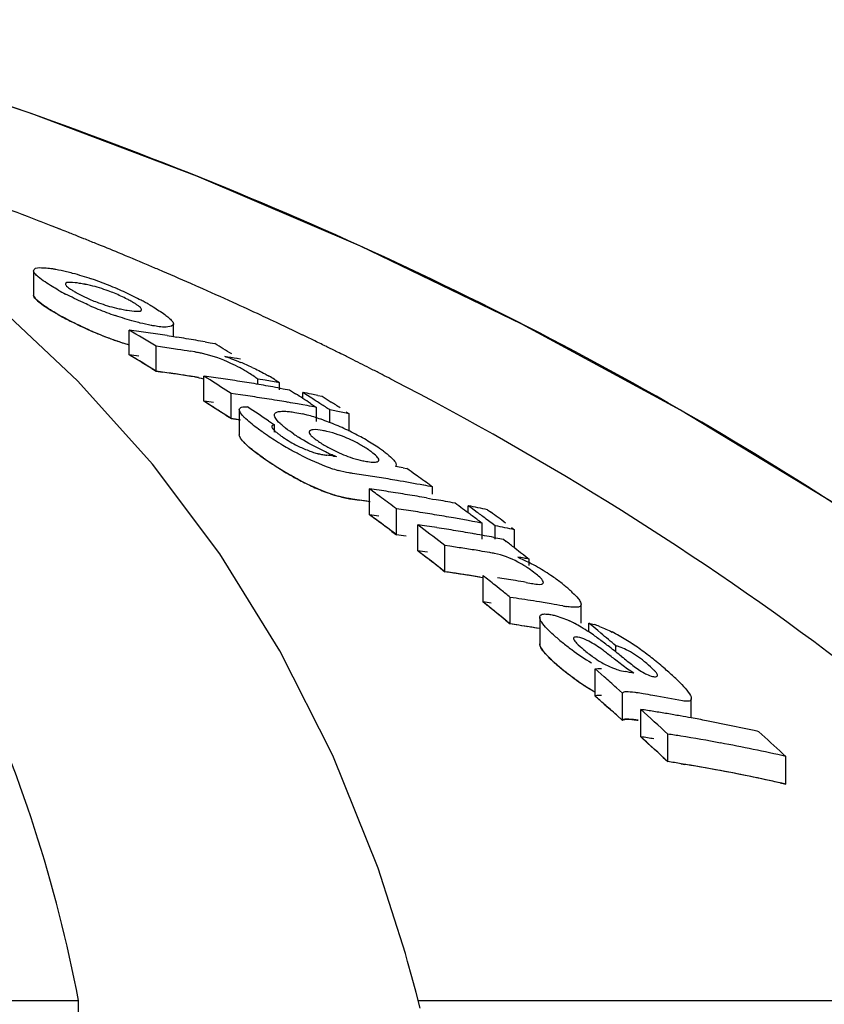
# Model space of a CAD drawing. Units: millimetres. Extents: x 7246 to 12535, y -809 to 6509.
# Drawn here: x 9293 to 9311, y 4763 to 4785 of the extents above; entities that cross this region are included whole.
import ezdxf

# ---------------------------------------------------------------- set-up
doc = ezdxf.new("R2010")
doc.units = ezdxf.units.MM
doc.layers.add('CURVAS', color=7, linetype='Continuous')

# ---------------------------------------------------------------- blocks, each defined once
blk = doc.blocks.new('A$C7CDD19E1')
at = {"color": 7, "linetype": 'Continuous'}
for p, q in [((1613.446, 1129.767), (1613.318, 1129.818)), ((1612.327, 1129.057), (1612.327, 1128.514)), ((1613.313, 1126.602), (1611.51, 1128.293)), ((1615.432, 1127.594), (1615.432, 1127.873)), ((1617.723, 1127.904), (1617.585, 1127.969)), ((1614.45, 1127.189), (1614.45, 1127.74)), ((1618.301, 1127.629), (1618.179, 1127.688)), ((1615.296, 1127.616), (1615.432, 1127.594)), ((1615.432, 1127.594), (1615.507, 1127.582)), ((1616.139, 1127.475), (1616.245, 1127.456)), ((1616.245, 1127.456), (1616.35, 1127.437)), ((1615.05, 1126.825), (1615.05, 1127.378)), ((1615.145, 1127.365), (1615.05, 1127.378)), ((1615.906, 1127.252), (1615.811, 1127.267)), ((1616.921, 1127.091), (1616.844, 1127.105)), ((1615.145, 1126.812), (1615.05, 1126.825)), ((1614.965, 1124.763), (1613.313, 1126.602)), ((1615.906, 1126.698), (1615.811, 1126.713)), ((1616.111, 1126.16), (1616.111, 1126.717)), ((1616.178, 1126.674), (1616.111, 1126.717)), ((1616.245, 1126.632), (1616.178, 1126.674)), ((1617.306, 1126.534), (1617.306, 1126.652)), ((1617.467, 1126.623), (1617.306, 1126.652)), ((1617.791, 1126.41), (1617.791, 1126.565)), ((1617.801, 1126.448), (1617.869, 1126.436)), ((1617.869, 1126.436), (1618.011, 1126.41)), ((1618.011, 1126.41), (1618.145, 1126.324)), ((1618.305, 1126.221), (1618.305, 1126.354)), ((1618.372, 1126.311), (1618.305, 1126.354)), ((1616.178, 1126.117), (1616.111, 1126.16)), ((1616.245, 1126.074), (1616.178, 1126.117)), ((1616.712, 1125.772), (1616.712, 1126.331)), ((1616.811, 1126.317), (1616.712, 1126.331)), ((1616.923, 1126.301), (1616.811, 1126.317)), ((1618.506, 1126.225), (1618.372, 1126.311)), ((1618.64, 1126.288), (1618.735, 1126.268)), ((1618.735, 1126.268), (1618.802, 1126.226)), ((1618.802, 1126.226), (1618.935, 1126.14)), ((1616.895, 1125.974), (1616.895, 1125.413)), ((1618.305, 1126.078), (1618.191, 1126.098)), ((1618.401, 1126.061), (1618.305, 1126.078)), ((1618.479, 1126.109), (1618.545, 1126.065)), ((1618.545, 1126.065), (1618.612, 1126.022)), ((1618.612, 1125.709), (1618.612, 1126.022)), ((1618.906, 1125.685), (1618.906, 1125.966)), ((1619.336, 1125.88), (1619.193, 1125.909)), ((1619.269, 1125.924), (1619.336, 1125.88)), ((1616.81, 1125.758), (1616.712, 1125.772)), ((1616.923, 1125.742), (1616.81, 1125.758)), ((1617.543, 1125.723), (1617.609, 1125.678)), ((1617.609, 1125.678), (1617.675, 1125.633)), ((1619.336, 1125.498), (1619.336, 1125.88)), ((1617.675, 1125.476), (1617.675, 1125.633)), ((1618.984, 1124.942), (1619.056, 1124.933)), ((1620.531, 1124.679), (1620.616, 1124.663)), ((1619.785, 1123.64), (1619.785, 1124.213)), ((1621.123, 1124.303), (1621.187, 1124.257)), ((1621.187, 1124.093), (1621.187, 1124.257)), ((1621.054, 1124.012), (1621.187, 1123.988)), ((1621.187, 1123.988), (1621.265, 1123.974)), ((1620.386, 1123.195), (1620.386, 1123.771)), ((1621.98, 1123.679), (1621.98, 1123.838)), ((1622.046, 1123.789), (1621.98, 1123.838)), ((1622.18, 1123.691), (1622.046, 1123.789)), ((1622.41, 1123.75), (1622.477, 1123.701)), ((1622.076, 1123.492), (1621.98, 1123.51)), ((1622.219, 1123.501), (1622.286, 1123.452)), ((1622.513, 1123.443), (1622.38, 1123.543)), ((1620.859, 1122.837), (1620.859, 1123.415)), ((1620.926, 1123.365), (1620.859, 1123.415)), ((1622.286, 1123.095), (1622.286, 1123.452)), ((1622.58, 1123.394), (1622.513, 1123.443)), ((1622.58, 1123.095), (1622.58, 1123.394)), ((1622.943, 1123.355), (1623.01, 1123.305)), ((1623.01, 1122.903), (1623.01, 1123.305)), ((1622.549, 1123.135), (1622.638, 1123.118)), ((1622.638, 1123.118), (1622.76, 1123.095)), ((1622.76, 1123.095), (1622.823, 1123.046)), ((1621.46, 1122.374), (1621.46, 1122.956)), ((1621.571, 1122.94), (1621.46, 1122.956)), ((1623.014, 1122.901), (1623.14, 1122.803)), ((1623.14, 1122.803), (1623.204, 1122.754)), ((1623.204, 1122.754), (1623.267, 1122.705)), ((1623.267, 1122.705), (1623.33, 1122.656)), ((1623.33, 1122.514), (1623.33, 1122.656)), ((1621.571, 1122.358), (1621.46, 1122.374)), ((1622.31, 1121.702), (1622.31, 1122.288)), ((1622.71, 1121.966), (1622.577, 1122.074)), ((1623.264, 1122.137), (1623.383, 1122.116)), ((1622.91, 1121.215), (1622.91, 1121.804)), ((1623.04, 1121.785), (1622.91, 1121.804)), ((1622.376, 1121.648), (1622.31, 1121.702)), ((1623.69, 1121.682), (1623.56, 1121.703)), ((1623.819, 1121.66), (1623.69, 1121.682)), ((1624.488, 1121.233), (1624.488, 1121.65)), ((1622.71, 1121.378), (1622.577, 1121.486)), ((1623.566, 1121.364), (1623.566, 1120.771)), ((1623.04, 1121.195), (1622.91, 1121.215)), ((1624.657, 1121.037), (1624.657, 1121.233)), ((1624.724, 1121.177), (1624.657, 1121.233)), ((1624.858, 1121.066), (1624.724, 1121.177)), ((1624.924, 1121.01), (1624.858, 1121.066)), ((1625.257, 1120.593), (1625.257, 1120.73)), ((1624.796, 1119.615), (1624.796, 1120.216)), ((1624.864, 1120.157), (1624.796, 1120.216)), ((1624.999, 1120.038), (1624.864, 1120.157)), ((1625.405, 1119.68), (1625.27, 1119.8)), ((1624.864, 1119.555), (1624.796, 1119.615)), ((1625.405, 1119.075), (1625.405, 1119.68)), ((1625.861, 1119.664), (1625.751, 1119.682)), ((1624.999, 1119.436), (1624.864, 1119.555)), ((1626.932, 1119.129), (1626.932, 1119.556)), ((1625.405, 1119.075), (1625.27, 1119.196)), ((1625.81, 1118.709), (1625.81, 1119.317)), ((1626.411, 1118.158), (1626.411, 1118.77)), ((1628.969, 1118.334), (1629.035, 1118.272)), ((1629.035, 1117.657), (1629.035, 1118.272)), ((1620.585, 1113.899), (1619.977, 1115.794)), ((1620.634, 1113.725), (1620.585, 1113.899)), ((1620.73, 1113.381), (1620.634, 1113.725)), ((1583.068, 1112.858), (1613.324, 1112.858)), ((1613.375, 1108.801), (1613.324, 1112.858)), ((1620.869, 1112.858), (1638.509, 1112.858))]:
    blk.add_line(p, q, dxfattribs=at)
for points in [[(1642.016, 1114.326), (1639.859, 1116.397), (1636.736, 1119.096), (1633.486, 1121.588), (1630.134, 1123.874), (1626.696, 1125.964), (1623.173, 1127.872), (1619.585, 1129.6), (1615.952, 1131.154), (1612.273, 1132.543), (1609.187, 1133.576)], [(1619.977, 1115.794), (1618.975, 1118.293), (1617.799, 1120.62), (1616.46, 1122.774), (1614.965, 1124.763)], [(1620.913, 1112.685), (1620.823, 1113.035), (1620.73, 1113.381)]]:
    blk.add_lwpolyline(points, dxfattribs=at)
for centre, radius, start, end in [((1582.489, 1052.576), 83.167, 68.9097, 69.57957), ((1582.706, 1053.14), 82.563, 68.68358, 68.90915), ((1582.791, 1053.359), 82.328, 68.54559, 68.68354), ((1582.853, 1053.517), 82.159, 68.42263, 68.54559), ((1582.928, 1053.706), 81.955, 68.2338, 68.42266), ((1583.071, 1054.062), 81.571, 67.9366, 68.13767), ((1583.217, 1054.424), 81.181, 67.55264, 67.93674), ((1583.439, 1054.961), 80.6, 67.07477, 67.55276), ((1583.622, 1055.393), 80.131, 66.8658, 67.07451), ((1583.821, 1055.858), 79.625, 66.3032, 66.86616), ((1612.833, 1125.486), 3.33, 78.9926, 81.1147), ((1612.877, 1125.722), 3.089, 76.6286, 78.9622), ((1611.288, 1122.072), 7.19, 67.8968, 71.1894), ((1584.001, 1056.27), 79.175, 66.17366, 66.30279), ((1616.045, 1134.284), 6.484, 240.7439, 242.3703), ((1610.89, 1121.087), 8.253, 66.4545, 67.9111), ((1610.733, 1120.716), 8.655, 63.8455, 66.4825), ((1584.199, 1056.717), 78.686, 65.55595, 66.17417), ((1614.905, 1131.505), 3.357, 245.3959, 247.7281), ((1611.301, 1121.872), 7.367, 62.3725, 63.8486), ((1611.747, 1122.728), 6.402, 61.4914, 62.3601), ((1612.076, 1123.333), 5.714, 60.6172, 61.492), ((1584.504, 1057.387), 77.95, 65.05917, 65.55576), ((1615.922, 1133.483), 6.2, 240.5785, 241.5865), ((1616.91, 1135.873), 8.292, 246.2116, 247.6462), ((1616.443, 1134.735), 7.061, 247.6333, 250.9823), ((1614.889, 1131.305), 3.162, 256.7557, 259.0303), ((1614.959, 1131.673), 3.537, 259.0624, 261.0498), ((1584.691, 1057.791), 77.505, 64.88665, 65.05886), ((1584.905, 1058.246), 77.002, 64.39845, 64.77341), ((1616.916, 1135.294), 8.265, 246.0825, 247.5228), ((1616.448, 1134.158), 7.036, 247.5098, 250.8733), ((1579.852, 1069.694), 67.575, 58.60886, 59.20333), ((1608.905, 1086.873), 41.241, 81.9758, 82.2729), ((1608.896, 1086.81), 41.305, 81.3825, 81.9757), ((1608.886, 1086.746), 41.37, 81.0865, 81.3826), ((1616.376, 1133.954), 6.82, 250.8819, 253.6051), ((1608.871, 1086.653), 41.464, 80.4953, 80.7908), ((1608.859, 1086.579), 41.539, 79.9054, 80.4952), ((1581.71, 1069.555), 67.456, 58.72397, 59.10117), ((1585.117, 1058.688), 76.512, 64.09804, 64.29688), ((1585.235, 1058.931), 76.242, 63.86969, 64.09806), ((1609.501, 1086.684), 41.071, 81.8332, 82.1015), ((1609.496, 1086.646), 41.109, 81.5651, 81.8332), ((1609.489, 1086.596), 41.159, 81.1634, 81.5651), ((1615.487, 1124.59), 2.694, 79.2244, 81.0396), ((1615.497, 1124.646), 2.638, 77.2777, 79.2115), ((1585.351, 1059.167), 75.979, 63.68285, 63.86967), ((1585.44, 1059.348), 75.777, 63.55132, 63.68282), ((1579.811, 1069.43), 67.35, 58.45108, 59.04852), ((1610.191, 1088.342), 39.329, 80.2602, 80.6559), ((1615.572, 1123.948), 3.355, 70.5632, 72.5773), ((1614.641, 1121.461), 6.011, 65.0023, 67.6722), ((1585.534, 1059.536), 75.567, 63.35207, 63.55135), ((1585.691, 1059.849), 75.216, 62.99945, 63.35219), ((1609.501, 1086.376), 40.828, 81.7832, 82.0532), ((1609.495, 1086.338), 40.866, 81.5134, 81.7832), ((1615.192, 1123.674), 3.654, 60.1055, 61.8865), ((1615.525, 1124.252), 2.987, 57.988, 60.123), ((1585.85, 1060.16), 74.867, 62.80414, 62.99933), ((1609.488, 1086.289), 40.916, 81.1093, 81.5134), ((1615.486, 1124.052), 2.68, 79.1575, 80.9848), ((1610.563, 1086.38), 40.716, 81.8672, 82.1682), ((1579.149, 1068.568), 68.902, 56.96464, 57.4264), ((1610.554, 1086.315), 40.782, 81.2662, 81.8672), ((1610.543, 1086.247), 40.851, 80.9663, 81.2663), ((1610.536, 1086.2), 40.899, 80.6667, 80.9663), ((1610.528, 1086.151), 40.949, 80.3675, 80.6667), ((1610.249, 1086.08), 41.181, 79.4468, 79.9041), ((1615.926, 1123.85), 3.298, 57.9034, 60.3072), ((1585.956, 1060.368), 74.634, 62.63421, 62.80412), ((1610.519, 1086.1), 41, 80.0685, 80.3675), ((1610.51, 1086.047), 41.054, 79.77, 80.0685), ((1610.475, 1085.86), 41.244, 78.7847, 79.0554), ((1611.156, 1086.147), 40.566, 81.5243, 81.8263), ((1611.149, 1086.102), 40.611, 81.2225, 81.5243), ((1611.142, 1086.056), 40.658, 80.9211, 81.2225), ((1611.134, 1086.005), 40.709, 80.5888, 80.9211), ((1611.126, 1085.955), 40.76, 80.3193, 80.5888), ((1611.117, 1085.906), 40.81, 80.0189, 80.3193), ((1581.032, 1068.467), 68.737, 57.16222, 57.32119), ((1580.96, 1068.357), 68.869, 56.99059, 57.16222), ((1610.466, 1085.813), 41.292, 78.5819, 78.7847), ((1581.274, 1068.373), 68.797, 57.03743, 57.23586), ((1581.682, 1068.318), 68.784, 57.0085, 57.20703), ((1579.101, 1068.3), 68.685, 56.79861, 57.26269), ((1578.626, 1067.942), 69.664, 56.03848, 56.49728), ((1611.098, 1085.799), 40.919, 79.4193, 79.7189), ((1581.188, 1068.241), 68.955, 56.83931, 57.03743), ((1611.07, 1085.65), 41.071, 78.593, 79.0008), ((1617.497, 1122.451), 3.519, 75.1149, 76.74), ((1617.324, 1121.8), 4.193, 72.9939, 75.1043), ((1617.121, 1121.133), 4.89, 71.0385, 73.0063), ((1616.968, 1120.686), 5.362, 69.1282, 71.0479), ((1616.895, 1120.492), 5.569, 67.2559, 69.1363), ((1623.904, 1134.899), 11.443, 235.5644, 236.0818), ((1618.392, 1123.426), 2.111, 77.6861, 80.6103), ((1616.769, 1120.197), 5.89, 63.5887, 67.2412), ((1616.878, 1120.408), 5.653, 61.7354, 63.6195), ((1622.81, 1133.269), 9.48, 236.0705, 237.2169), ((1622.082, 1132.14), 8.136, 237.2207, 238.7543), ((1619.389, 1127.586), 2.697, 235.5263, 243.5675), ((1620.374, 1128.747), 4.019, 235.6548, 237.3761), ((1618.015, 1122.398), 3.205, 61.271, 68.5244), ((1617.049, 1120.727), 5.291, 59.7773, 61.7252), ((1617.191, 1120.97), 5.009, 57.7645, 59.7858), ((1621.594, 1131.336), 7.196, 238.7526, 240.2038), ((1619.396, 1127.597), 2.71, 243.5405, 249.1222), ((1619.065, 1126.659), 1.715, 252.381, 255.9796), ((1620.273, 1127.687), 2.913, 238.5882, 241.0559), ((1620.448, 1128), 3.271, 241.0311, 243.2843), ((1617.482, 1121.429), 4.466, 55.5511, 57.7789), ((1617.607, 1121.609), 4.247, 54.0899, 55.5812), ((1624.007, 1134.423), 11.574, 235.3934, 235.8348), ((1622.768, 1132.591), 9.362, 235.8096, 237.3262), ((1619.024, 1126.494), 1.545, 255.9806, 259.6602), ((1618.996, 1126.345), 1.393, 259.6597, 263.5024), ((1614.268, 1088.227), 37.016, 82.6814, 82.908), ((1620.425, 1128.546), 3.864, 245.9387, 247.6225), ((1620.102, 1127.759), 3.013, 247.6061, 249.7002), ((1619.974, 1126.526), 1.721, 256.8502, 260.5025), ((1622.048, 1131.475), 8.034, 237.3481, 238.592), ((1621.608, 1130.752), 7.189, 238.5843, 240.0385), ((1619.928, 1127.663), 3.153, 251.3924, 254.6284), ((1613.098, 1085.124), 40.248, 79.3568, 79.6016), ((1579.89, 1066.774), 70.78, 54.68381, 54.87264), ((1613.729, 1085.287), 39.677, 81.482, 81.7714), ((1613.719, 1085.22), 39.745, 80.9042, 81.482), ((1613.704, 1085.127), 39.839, 80.3278, 80.9042), ((1613.682, 1085.001), 39.967, 79.4654, 80.3276), ((1579.763, 1066.596), 70.998, 54.36968, 54.68374), ((1577.507, 1066.183), 71.798, 53.66056, 53.92484), ((1614.231, 1085.129), 39.477, 81.6006, 81.9112), ((1614.224, 1085.082), 39.525, 81.2904, 81.6006), ((1614.216, 1085.034), 39.573, 80.9805, 81.2904), ((1613.663, 1084.895), 40.075, 79.1789, 79.4656), ((1619.93, 1127.079), 3.14, 251.2716, 254.5255), ((1613.728, 1084.969), 39.428, 81.4265, 81.7177), ((1613.721, 1084.924), 39.473, 81.1356, 81.4265), ((1577.348, 1065.966), 72.067, 53.33099, 53.66052), ((1614.204, 1084.958), 39.65, 80.3618, 80.9804), ((1614.191, 1084.879), 39.73, 80.0531, 80.3619), ((1614.171, 1084.767), 39.843, 79.4368, 79.7448), ((1614.16, 1084.709), 39.902, 79.1293, 79.4368), ((1614.83, 1084.903), 39.263, 81.553, 81.8654), ((1614.819, 1084.831), 39.336, 80.9294, 81.5529), ((1579.306, 1065.964), 71.778, 53.48154, 53.81252), ((1614.125, 1084.529), 40.087, 78.0722, 78.6997), ((1577.442, 1065.905), 71.598, 53.47771, 53.74336), ((1614.807, 1084.756), 39.411, 80.6183, 80.9295), ((1614.794, 1084.677), 39.492, 79.9969, 80.6182), ((1614.777, 1084.579), 39.592, 79.5182, 79.997), ((1579.164, 1065.772), 72.017, 53.28348, 53.48162), ((1614.758, 1084.478), 39.694, 79.0681, 79.3773), ((1579.514, 1065.834), 71.888, 53.39499, 53.59343), ((1579.956, 1065.828), 71.814, 53.36339, 53.69451), ((1577.281, 1065.688), 71.869, 53.14645, 53.47767), ((1615.303, 1084.721), 39.091, 81.5324, 81.8283), ((1576.812, 1065.254), 72.958, 52.26833, 52.79622), ((1615.296, 1084.673), 39.14, 81.2012, 81.5324), ((1615.284, 1084.597), 39.216, 80.5755, 81.2011), ((1615.271, 1084.519), 39.295, 80.2634, 80.5756), ((1614.722, 1084.295), 39.88, 78.0053, 78.6361), ((1614.829, 1084.581), 39.012, 81.4969, 81.8113), ((1615.262, 1084.465), 39.35, 79.9516, 80.2634), ((1615.252, 1084.409), 39.408, 79.6402, 79.9516), ((1615.241, 1084.351), 39.467, 79.3292, 79.6402), ((1576.758, 1064.998), 72.734, 52.07819, 52.67532), ((1615.896, 1084.443), 38.912, 81.1201, 81.615), ((1615.884, 1084.365), 38.992, 80.6262, 81.1201), ((1615.873, 1084.296), 39.061, 80.2975, 80.6262), ((1578.725, 1065.191), 72.745, 52.49613, 52.68501), ((1617.562, 1087.889), 35.243, 80.7648, 80.9953), ((1617.557, 1087.855), 35.277, 80.5805, 80.7648), ((1621.931, 1120.439), 2.44, 55.0298, 57.0613), ((1621.66, 1120.057), 2.908, 51.6397, 54.9694), ((1621.119, 1118.276), 4.837, 60.2525, 62.7927), ((1621.183, 1118.378), 4.717, 55.5122, 60.3112), ((1615.895, 1084.118), 38.659, 81.06, 81.5582), ((1615.883, 1084.039), 38.739, 80.5627, 81.06), ((1576.081, 1064.322), 74.142, 51.16266, 51.42732), ((1616.735, 1084.038), 38.654, 80.6347, 81.231), ((1621.547, 1118.912), 4.07, 53.642, 55.4785), ((1621.889, 1119.375), 3.495, 51.5354, 53.6553), ((1575.858, 1064.045), 74.499, 50.83273, 51.03059), ((1616.722, 1083.959), 38.734, 80.2774, 80.6347), ((1621.476, 1118.857), 4.157, 50.0054, 51.5211), ((1621.846, 1119.297), 3.582, 48.3579, 50.0086), ((1622.201, 1119.697), 3.047, 46.5393, 48.3621), ((1617.344, 1083.846), 38.364, 81.0687, 81.4616), ((1617.334, 1083.784), 38.427, 80.6764, 81.0687), ((1575.981, 1064.013), 73.989, 50.96683, 51.16632), ((1617.312, 1083.651), 38.562, 79.8935, 80.2847), ((1624.593, 1124.48), 2.911, 259.8277, 261.5325), ((1575.775, 1063.76), 74.315, 50.63513, 50.83403), ((1617.343, 1083.516), 38.107, 81.0066, 81.4022), ((1617.333, 1083.453), 38.171, 80.6115, 81.0066), ((1622.993, 1118.679), 2.881, 62.0747, 64.6913), ((1622.696, 1118.116), 3.518, 59.3549, 62.0895), ((1622.369, 1117.566), 4.157, 56.6, 59.3438), ((1624.147, 1119.168), 2.128, 69.3796, 72.89), ((1626.684, 1124.105), 4.209, 228.1409, 229.7753), ((1627.864, 1125.494), 6.031, 229.7369, 230.9866), ((1621.798, 1116.698), 5.197, 54.8381, 56.6102), ((1621.035, 1115.612), 6.523, 53.6885, 54.8541), ((1619.854, 1114.006), 8.517, 52.7784, 53.6826), ((1576.505, 1063.182), 75.422, 49.72966, 50.0605), ((1623.383, 1117.513), 3.953, 60.4872, 63.0495), ((1622.828, 1116.535), 5.077, 56.5208, 60.4674), ((1627.826, 1125.446), 5.97, 230.9843, 233.5161), ((1616.754, 1109.928), 13.64, 52.196, 52.7729), ((1611.999, 1103.785), 21.408, 51.7427, 52.2177), ((1622.465, 1115.976), 5.744, 54.8374, 56.5787), ((1622.154, 1115.535), 6.283, 53.2475, 54.8353), ((1627.714, 1125.287), 5.776, 233.4721, 238.717), ((1603.803, 1093.411), 34.628, 51.4447, 51.7229), ((1649.588, 1150.84), 38.817, 231.4291, 231.6656), ((1621.831, 1115.101), 6.824, 51.8003, 53.2534), ((1621.48, 1114.656), 7.391, 50.4495, 51.7966), ((1626.653, 1123.451), 4.144, 227.7214, 229.5825), ((1627.888, 1124.893), 6.043, 229.5334, 230.7842), ((1620.854, 1113.899), 8.374, 49.2445, 50.4452), ((1620.526, 1113.51), 8.882, 48.3091, 49.2791), ((1627.847, 1124.842), 5.978, 230.7817, 233.317), ((1627.73, 1124.677), 5.775, 233.2723, 238.5297), ((1574.338, 1062.249), 76.851, 48.49181, 48.76056), ((1619.134, 1082.894), 37.797, 80.0615, 80.3612), ((1621.771, 1114.908), 7.01, 47.157, 48.3126), ((1622.782, 1115.996), 5.525, 45.7888, 47.1617), ((1627.233, 1123.873), 4.83, 238.5711, 239.6837), ((1619.742, 1082.662), 37.504, 80.2686, 80.6093), ((1619.721, 1082.542), 37.626, 79.2488, 80.2682), ((1574.241, 1061.959), 76.681, 48.28162, 48.55183), ((1573.646, 1061.476), 77.889, 47.35621, 47.95376), ((1620.243, 1082.558), 37.178, 80.9308, 81.3876), ((1620.231, 1082.484), 37.253, 80.4749, 80.9308), ((1620.218, 1082.408), 37.33, 80.0197, 80.4749), ((1620.206, 1082.335), 37.404, 79.6396, 80.0198), ((1620.19, 1082.252), 37.489, 79.112, 79.6395), ((1620.172, 1082.158), 37.584, 78.6595, 79.112), ((1620.144, 1082.019), 37.726, 77.757, 78.6592), ((1573.541, 1061.184), 77.725, 47.13975, 47.74062), ((1620.842, 1082.265), 36.927, 80.8665, 81.3264), ((1620.817, 1082.112), 37.082, 79.4911, 80.8658), ((1620.113, 1081.876), 37.873, 77.3075, 77.7573), ((1576.156, 1061.23), 77.781, 47.23566, 47.76906), ((1620.751, 1081.763), 37.438, 77.216, 79.4893), ((1620.841, 1081.922), 36.662, 80.7981, 81.2615), ((1620.815, 1081.767), 36.819, 79.4125, 80.7974), ((1620.748, 1081.415), 37.177, 77.1207, 79.4106)]:
    blk.add_arc(centre, radius, start, end, dxfattribs=at)
for points, knots in [([(1613.324, 1112.858), (1612.828, 1115.431), (1611.652, 1119.21), (1609.005, 1123.681), (1605.612, 1127.741), (1599.765, 1131.937), (1594.242, 1133.89), (1591.251, 1134.629)], [0, 0, 0, 0, 0.238959, 0.354973, 0.471941, 0.719156, 1, 1, 1, 1]), ([(1640.943, 1115.359), (1636.742, 1119.403), (1626.87, 1126.662), (1615.652, 1131.496), (1609.669, 1133.422)], [0, 0, 0, 0, 0.481283, 1, 1, 1, 1]), ([(1612.327, 1129.057), (1612.327, 1129.067), (1612.361, 1129.131), (1612.446, 1129.124), (1612.501, 1129.124)], [0, 0, 0, 0, 0.162732, 1, 1, 1, 1]), ([(1612.332, 1129.034), (1612.33, 1129.038), (1612.328, 1129.045), (1612.327, 1129.053), (1612.327, 1129.057)], [0, 0, 0, 0, 0.527637, 1, 1, 1, 1]), ([(1612.429, 1128.921), (1612.417, 1128.931), (1612.38, 1128.965), (1612.344, 1129.002), (1612.332, 1129.034)], [0, 0, 0, 0, 0.315106, 1, 1, 1, 1]), ([(1612.747, 1129.102), (1612.771, 1129.098), (1612.876, 1129.08), (1612.98, 1129.058), (1613.059, 1129.039)], [0, 0, 0, 0, 0.229179, 1, 1, 1, 1]), ([(1613.059, 1129.039), (1613.102, 1129.028), (1613.286, 1128.981), (1613.468, 1128.925), (1613.606, 1128.878)], [0, 0, 0, 0, 0.232209, 1, 1, 1, 1]), ([(1612.876, 1128.627), (1612.831, 1128.652), (1612.677, 1128.742), (1612.525, 1128.839), (1612.429, 1128.921)], [0, 0, 0, 0, 0.29096, 1, 1, 1, 1]), ([(1613.347, 1128.776), (1613.276, 1128.787), (1613.199, 1128.802), (1613.035, 1128.795), (1613.035, 1128.761)], [0, 0, 0, 0, 0.679336, 1, 1, 1, 1]), ([(1613.035, 1128.761), (1613.035, 1128.754), (1613.053, 1128.709), (1613.095, 1128.682), (1613.128, 1128.66)], [0, 0, 0, 0, 0.147879, 1, 1, 1, 1]), ([(1613.565, 1128.286), (1613.519, 1128.307), (1613.341, 1128.387), (1613.165, 1128.473), (1613.038, 1128.539)], [0, 0, 0, 0, 0.262138, 1, 1, 1, 1]), ([(1613.269, 1128.573), (1613.287, 1128.563), (1613.365, 1128.52), (1613.445, 1128.481), (1613.507, 1128.453)], [0, 0, 0, 0, 0.23118, 1, 1, 1, 1]), ([(1614.124, 1128.556), (1614.078, 1128.574), (1613.904, 1128.641), (1613.725, 1128.696), (1613.592, 1128.728)], [0, 0, 0, 0, 0.26619, 1, 1, 1, 1]), ([(1614.486, 1128.381), (1614.459, 1128.396), (1614.341, 1128.46), (1614.22, 1128.516), (1614.124, 1128.556)], [0, 0, 0, 0, 0.226878, 1, 1, 1, 1]), ([(1612.332, 1128.491), (1612.33, 1128.495), (1612.328, 1128.502), (1612.327, 1128.51), (1612.327, 1128.514)], [0, 0, 0, 0, 0.528287, 1, 1, 1, 1]), ([(1612.429, 1128.378), (1612.417, 1128.388), (1612.381, 1128.421), (1612.344, 1128.459), (1612.332, 1128.491)], [0, 0, 0, 0, 0.314322, 1, 1, 1, 1]), ([(1612.876, 1128.082), (1612.831, 1128.108), (1612.677, 1128.198), (1612.525, 1128.295), (1612.429, 1128.378)], [0, 0, 0, 0, 0.290802, 1, 1, 1, 1]), ([(1613.632, 1128.398), (1613.678, 1128.379), (1613.853, 1128.313), (1614.032, 1128.258), (1614.165, 1128.227)], [0, 0, 0, 0, 0.265804, 1, 1, 1, 1]), ([(1614.879, 1128.311), (1614.914, 1128.292), (1615.038, 1128.22), (1615.16, 1128.142), (1615.243, 1128.081)], [0, 0, 0, 0, 0.277466, 1, 1, 1, 1]), ([(1614.408, 1128.179), (1614.481, 1128.168), (1614.557, 1128.154), (1614.723, 1128.157), (1614.723, 1128.192)], [0, 0, 0, 0, 0.679958, 1, 1, 1, 1]), ([(1614.723, 1128.192), (1614.723, 1128.198), (1614.704, 1128.244), (1614.662, 1128.271), (1614.629, 1128.294)], [0, 0, 0, 0, 0.146472, 1, 1, 1, 1]), ([(1613.565, 1127.739), (1613.512, 1127.763), (1613.312, 1127.854), (1613.114, 1127.952), (1612.972, 1128.029)], [0, 0, 0, 0, 0.264521, 1, 1, 1, 1]), ([(1614.694, 1127.895), (1614.651, 1127.906), (1614.465, 1127.954), (1614.282, 1128.011), (1614.142, 1128.059)], [0, 0, 0, 0, 0.232402, 1, 1, 1, 1]), ([(1615.009, 1127.83), (1614.985, 1127.834), (1614.879, 1127.853), (1614.774, 1127.876), (1614.694, 1127.895)], [0, 0, 0, 0, 0.228791, 1, 1, 1, 1]), ([(1615.431, 1127.873), (1615.43, 1127.828), (1615.225, 1127.786), (1615.109, 1127.815), (1615.009, 1127.83)], [0, 0, 0, 0, 0.309039, 1, 1, 1, 1]), ([(1615.329, 1128.012), (1615.341, 1128.001), (1615.378, 1127.967), (1615.415, 1127.929), (1615.427, 1127.897)], [0, 0, 0, 0, 0.314279, 1, 1, 1, 1]), ([(1615.427, 1127.897), (1615.428, 1127.893), (1615.431, 1127.885), (1615.431, 1127.877), (1615.431, 1127.873)], [0, 0, 0, 0, 0.528354, 1, 1, 1, 1]), ([(1616.914, 1126.897), (1616.845, 1126.933), (1616.578, 1127.067), (1616.294, 1127.17), (1616.078, 1127.219)], [0, 0, 0, 0, 0.258814, 1, 1, 1, 1]), ([(1617.181, 1126.909), (1617.279, 1126.864), (1617.406, 1126.8), (1617.53, 1126.732), (1617.559, 1126.715)], [0, 0, 0, 0, 0.761636, 1, 1, 1, 1]), ([(1638.509, 1112.858), (1635.997, 1115.61), (1630.286, 1120.78), (1623.751, 1124.844), (1620.263, 1126.65)], [0, 0, 0, 0, 0.48686, 1, 1, 1, 1]), ([(1616.905, 1125.935), (1616.902, 1125.942), (1616.897, 1125.954), (1616.895, 1125.968), (1616.895, 1125.974)], [0, 0, 0, 0, 0.53519, 1, 1, 1, 1]), ([(1617.042, 1125.766), (1617.026, 1125.781), (1616.975, 1125.832), (1616.925, 1125.888), (1616.905, 1125.935)], [0, 0, 0, 0, 0.299765, 1, 1, 1, 1]), ([(1617.674, 1125.853), (1617.674, 1125.877), (1617.703, 1125.911), (1617.736, 1125.921), (1617.747, 1125.924)], [0, 0, 0, 0, 0.687376, 1, 1, 1, 1]), ([(1617.747, 1125.924), (1617.757, 1125.927), (1617.809, 1125.937), (1617.862, 1125.938), (1617.904, 1125.936)], [0, 0, 0, 0, 0.211395, 1, 1, 1, 1]), ([(1617.433, 1125.462), (1617.395, 1125.487), (1617.26, 1125.582), (1617.129, 1125.684), (1617.042, 1125.766)], [0, 0, 0, 0, 0.276271, 1, 1, 1, 1]), ([(1617.682, 1125.816), (1617.679, 1125.822), (1617.676, 1125.835), (1617.674, 1125.847), (1617.674, 1125.853)], [0, 0, 0, 0, 0.532297, 1, 1, 1, 1]), ([(1617.871, 1125.604), (1617.848, 1125.623), (1617.777, 1125.685), (1617.706, 1125.756), (1617.682, 1125.816)], [0, 0, 0, 0, 0.316212, 1, 1, 1, 1]), ([(1617.624, 1125.614), (1617.622, 1125.611), (1617.619, 1125.605), (1617.618, 1125.598), (1617.618, 1125.594)], [0, 0, 0, 0, 0.490373, 1, 1, 1, 1]), ([(1617.618, 1125.594), (1617.618, 1125.588), (1617.628, 1125.554), (1617.653, 1125.528), (1617.674, 1125.508)], [0, 0, 0, 0, 0.178122, 1, 1, 1, 1]), ([(1618.107, 1125.429), (1618.045, 1125.472), (1617.965, 1125.528), (1617.889, 1125.589), (1617.871, 1125.604)], [0, 0, 0, 0, 0.76815, 1, 1, 1, 1]), ([(1618.736, 1125.509), (1618.669, 1125.52), (1618.587, 1125.544), (1618.446, 1125.51), (1618.445, 1125.476)], [0, 0, 0, 0, 0.668966, 1, 1, 1, 1]), ([(1618.445, 1125.476), (1618.445, 1125.471), (1618.452, 1125.438), (1618.476, 1125.413), (1618.494, 1125.394)], [0, 0, 0, 0, 0.175902, 1, 1, 1, 1]), ([(1619.188, 1125.381), (1619.157, 1125.394), (1619.044, 1125.436), (1618.927, 1125.47), (1618.842, 1125.488)], [0, 0, 0, 0, 0.276917, 1, 1, 1, 1]), ([(1616.905, 1125.373), (1616.902, 1125.38), (1616.897, 1125.393), (1616.895, 1125.406), (1616.895, 1125.413)], [0, 0, 0, 0, 0.535085, 1, 1, 1, 1]), ([(1617.042, 1125.203), (1617.026, 1125.218), (1616.975, 1125.269), (1616.925, 1125.326), (1616.905, 1125.373)], [0, 0, 0, 0, 0.299485, 1, 1, 1, 1]), ([(1618.85, 1125.017), (1618.791, 1125.044), (1618.571, 1125.147), (1618.359, 1125.266), (1618.208, 1125.363)], [0, 0, 0, 0, 0.262819, 1, 1, 1, 1]), ([(1617.433, 1124.897), (1617.395, 1124.923), (1617.26, 1125.018), (1617.129, 1125.12), (1617.042, 1125.203)], [0, 0, 0, 0, 0.276153, 1, 1, 1, 1]), ([(1618.922, 1124.675), (1618.684, 1124.755), (1618.38, 1124.892), (1618.089, 1125.051), (1618.019, 1125.091)], [0, 0, 0, 0, 0.755241, 1, 1, 1, 1]), ([(1619.994, 1124.853), (1619.994, 1124.883), (1619.934, 1124.953), (1619.874, 1125.002), (1619.832, 1125.033)], [0, 0, 0, 0, 0.362589, 1, 1, 1, 1]), ([(1619.69, 1124.828), (1619.709, 1124.825), (1619.779, 1124.814), (1619.849, 1124.806), (1619.9, 1124.807)], [0, 0, 0, 0, 0.279988, 1, 1, 1, 1]), ([(1619.978, 1124.825), (1619.982, 1124.828), (1619.991, 1124.836), (1619.994, 1124.848), (1619.994, 1124.853)], [0, 0, 0, 0, 0.509422, 1, 1, 1, 1]), ([(1620.177, 1124.989), (1620.23, 1124.947), (1620.307, 1124.882), (1620.379, 1124.788), (1620.379, 1124.75)], [0, 0, 0, 0, 0.633873, 1, 1, 1, 1]), ([(1619.408, 1124.556), (1619.384, 1124.559), (1619.277, 1124.577), (1619.172, 1124.601), (1619.092, 1124.623)], [0, 0, 0, 0, 0.226443, 1, 1, 1, 1]), ([(1620.379, 1124.75), (1620.379, 1124.742), (1620.376, 1124.728), (1620.367, 1124.716), (1620.362, 1124.711)], [0, 0, 0, 0, 0.50434, 1, 1, 1, 1]), ([(1618.921, 1124.105), (1618.684, 1124.186), (1618.379, 1124.323), (1618.089, 1124.484), (1618.018, 1124.524)], [0, 0, 0, 0, 0.75525, 1, 1, 1, 1]), ([(1619.408, 1123.985), (1619.384, 1123.989), (1619.277, 1124.006), (1619.172, 1124.031), (1619.092, 1124.053)], [0, 0, 0, 0, 0.226412, 1, 1, 1, 1]), ([(1623.258, 1122.487), (1623.2, 1122.524), (1622.982, 1122.65), (1622.743, 1122.742), (1622.564, 1122.779)], [0, 0, 0, 0, 0.271973, 1, 1, 1, 1]), ([(1623.647, 1122.133), (1623.647, 1122.141), (1623.633, 1122.188), (1623.597, 1122.223), (1623.568, 1122.25)], [0, 0, 0, 0, 0.168205, 1, 1, 1, 1]), ([(1623.383, 1122.116), (1623.403, 1122.113), (1623.474, 1122.101), (1623.547, 1122.089), (1623.598, 1122.096)], [0, 0, 0, 0, 0.284387, 1, 1, 1, 1]), ([(1624.419, 1121.781), (1624.428, 1121.77), (1624.458, 1121.731), (1624.485, 1121.685), (1624.486, 1121.651)], [0, 0, 0, 0, 0.314018, 1, 1, 1, 1]), ([(1624.486, 1121.651), (1624.486, 1121.634), (1624.46, 1121.59), (1624.377, 1121.584), (1624.279, 1121.585), (1624.204, 1121.594), (1624.164, 1121.6)], [0, 0, 0, 0, 0.150455, 0.364212, 0.658208, 1, 1, 1, 1]), ([(1623.566, 1121.364), (1623.566, 1121.386), (1623.605, 1121.442), (1623.667, 1121.436), (1623.702, 1121.435)], [0, 0, 0, 0, 0.391221, 1, 1, 1, 1]), ([(1623.726, 1121.114), (1623.685, 1121.158), (1623.62, 1121.231), (1623.567, 1121.323), (1623.566, 1121.364)], [0, 0, 0, 0, 0.597416, 1, 1, 1, 1]), ([(1623.792, 1121.426), (1623.824, 1121.421), (1623.973, 1121.39), (1624.116, 1121.335), (1624.225, 1121.284)], [0, 0, 0, 0, 0.211536, 1, 1, 1, 1]), ([(1624.318, 1120.898), (1624.317, 1120.891), (1624.329, 1120.847), (1624.361, 1120.816), (1624.386, 1120.789)], [0, 0, 0, 0, 0.166058, 1, 1, 1, 1]), ([(1624.412, 1120.922), (1624.4, 1120.924), (1624.37, 1120.928), (1624.321, 1120.919), (1624.318, 1120.898)], [0, 0, 0, 0, 0.364343, 1, 1, 1, 1]), ([(1624.656, 1120.831), (1624.635, 1120.842), (1624.556, 1120.879), (1624.474, 1120.912), (1624.412, 1120.922)], [0, 0, 0, 0, 0.278952, 1, 1, 1, 1]), ([(1623.726, 1120.52), (1623.685, 1120.563), (1623.62, 1120.637), (1623.567, 1120.73), (1623.566, 1120.771)], [0, 0, 0, 0, 0.596788, 1, 1, 1, 1]), ([(1625.047, 1120.573), (1625.018, 1120.595), (1624.893, 1120.69), (1624.763, 1120.778), (1624.656, 1120.831)], [0, 0, 0, 0, 0.238087, 1, 1, 1, 1]), ([(1625.942, 1120.336), (1625.91, 1120.363), (1625.77, 1120.48), (1625.616, 1120.581), (1625.489, 1120.643)], [0, 0, 0, 0, 0.227841, 1, 1, 1, 1]), ([(1624.796, 1120.216), (1624.806, 1120.218), (1624.852, 1120.228), (1624.9, 1120.228), (1624.937, 1120.225)], [0, 0, 0, 0, 0.215406, 1, 1, 1, 1]), ([(1624.915, 1120.374), (1624.995, 1120.325), (1625.105, 1120.269), (1625.22, 1120.225), (1625.247, 1120.215)], [0, 0, 0, 0, 0.763716, 1, 1, 1, 1]), ([(1625.247, 1120.215), (1625.267, 1120.208), (1625.338, 1120.184), (1625.41, 1120.166), (1625.463, 1120.157)], [0, 0, 0, 0, 0.277015, 1, 1, 1, 1]), ([(1626.145, 1120.144), (1626.132, 1120.16), (1626.068, 1120.229), (1625.996, 1120.289), (1625.942, 1120.336)], [0, 0, 0, 0, 0.228556, 1, 1, 1, 1]), ([(1625.891, 1120.123), (1625.907, 1120.114), (1625.966, 1120.085), (1626.027, 1120.057), (1626.073, 1120.049)], [0, 0, 0, 0, 0.280507, 1, 1, 1, 1]), ([(1626.073, 1120.049), (1626.087, 1120.046), (1626.121, 1120.041), (1626.181, 1120.045), (1626.184, 1120.069)], [0, 0, 0, 0, 0.364299, 1, 1, 1, 1]), ([(1626.184, 1120.069), (1626.185, 1120.074), (1626.18, 1120.103), (1626.16, 1120.126), (1626.145, 1120.144)], [0, 0, 0, 0, 0.173903, 1, 1, 1, 1]), ([(1626.721, 1119.869), (1626.773, 1119.815), (1626.852, 1119.721), (1626.933, 1119.608), (1626.933, 1119.555)], [0, 0, 0, 0, 0.589405, 1, 1, 1, 1]), ([(1625.751, 1119.682), (1625.727, 1119.686), (1625.637, 1119.698), (1625.545, 1119.71), (1625.479, 1119.706)], [0, 0, 0, 0, 0.269104, 1, 1, 1, 1]), ([(1626.933, 1119.555), (1626.933, 1119.543), (1626.917, 1119.505), (1626.834, 1119.494), (1626.776, 1119.501), (1626.74, 1119.508)], [0, 0, 0, 0, 0.167568, 0.493936, 1, 1, 1, 1]), ([(1625.751, 1119.077), (1625.684, 1119.088), (1625.584, 1119.1), (1625.472, 1119.104), (1625.415, 1119.093), (1625.405, 1119.075)], [0, 0, 0, 0, 0.579179, 0.828207, 1, 1, 1, 1])]:
    blk.add_open_spline(points, degree=3, knots=knots, dxfattribs=at)
for points in [[(1612.501, 1129.124), (1612.537, 1129.125), (1612.574, 1129.122), (1612.61, 1129.119)], [(1612.61, 1129.119), (1612.656, 1129.115), (1612.701, 1129.109), (1612.747, 1129.102)], [(1613.128, 1128.66), (1613.149, 1128.645), (1613.17, 1128.632), (1613.191, 1128.619)], [(1613.191, 1128.619), (1613.217, 1128.603), (1613.243, 1128.588), (1613.269, 1128.573)], [(1614.565, 1128.335), (1614.539, 1128.351), (1614.512, 1128.366), (1614.486, 1128.381)], [(1614.629, 1128.294), (1614.608, 1128.308), (1614.586, 1128.322), (1614.565, 1128.335)], [(1615.243, 1128.081), (1615.273, 1128.059), (1615.302, 1128.036), (1615.329, 1128.012)], [(1616.688, 1127.112), (1616.768, 1127.084), (1616.846, 1127.054), (1616.925, 1127.022)], [(1617.225, 1126.709), (1617.187, 1126.735), (1617.148, 1126.76), (1617.108, 1126.784)], [(1617.306, 1126.652), (1617.279, 1126.672), (1617.252, 1126.69), (1617.225, 1126.709)], [(1617.678, 1126.644), (1617.717, 1126.619), (1617.755, 1126.594), (1617.791, 1126.565)], [(1616.895, 1125.974), (1616.895, 1125.998), (1616.921, 1126.02), (1616.943, 1126.026)], [(1616.943, 1126.026), (1616.962, 1126.032), (1616.981, 1126.034), (1617, 1126.035)], [(1617, 1126.035), (1617.026, 1126.036), (1617.053, 1126.035), (1617.079, 1126.032)], [(1617.904, 1125.936), (1617.938, 1125.935), (1617.973, 1125.932), (1618.008, 1125.928)], [(1618.008, 1125.928), (1618.048, 1125.924), (1618.088, 1125.918), (1618.128, 1125.912)], [(1618.128, 1125.912), (1618.187, 1125.902), (1618.246, 1125.89), (1618.305, 1125.876)], [(1617.675, 1125.633), (1617.657, 1125.632), (1617.635, 1125.628), (1617.624, 1125.614)], [(1617.674, 1125.508), (1617.692, 1125.49), (1617.713, 1125.473), (1617.733, 1125.457)], [(1617.733, 1125.457), (1617.753, 1125.441), (1617.772, 1125.426), (1617.793, 1125.412)], [(1617.793, 1125.412), (1617.816, 1125.395), (1617.839, 1125.379), (1617.863, 1125.362)], [(1618.494, 1125.394), (1618.515, 1125.373), (1618.537, 1125.354), (1618.559, 1125.336)], [(1618.559, 1125.336), (1618.589, 1125.312), (1618.621, 1125.289), (1618.653, 1125.267)], [(1618.653, 1125.267), (1618.686, 1125.244), (1618.72, 1125.222), (1618.755, 1125.201)], [(1618.43, 1125.065), (1618.468, 1125.05), (1618.507, 1125.037), (1618.546, 1125.024)], [(1618.977, 1125.078), (1619.099, 1125.016), (1619.225, 1124.961), (1619.354, 1124.916)], [(1619.762, 1125.083), (1619.696, 1125.129), (1619.626, 1125.17), (1619.555, 1125.209)], [(1619.832, 1125.033), (1619.809, 1125.05), (1619.786, 1125.067), (1619.762, 1125.083)], [(1620.098, 1125.048), (1620.125, 1125.029), (1620.151, 1125.009), (1620.177, 1124.989)], [(1619.354, 1124.916), (1619.429, 1124.89), (1619.505, 1124.868), (1619.582, 1124.85)], [(1619.9, 1124.807), (1619.927, 1124.808), (1619.956, 1124.81), (1619.978, 1124.825)], [(1622.564, 1122.779), (1622.528, 1122.786), (1622.492, 1122.792), (1622.456, 1122.799)], [(1623.078, 1122.697), (1623.164, 1122.66), (1623.248, 1122.62), (1623.33, 1122.577)], [(1623.568, 1122.25), (1623.535, 1122.281), (1623.5, 1122.31), (1623.465, 1122.338)], [(1623.598, 1122.096), (1623.619, 1122.099), (1623.647, 1122.113), (1623.647, 1122.133)], [(1624.297, 1121.909), (1624.34, 1121.868), (1624.381, 1121.827), (1624.419, 1121.781)], [(1623.702, 1121.435), (1623.732, 1121.434), (1623.762, 1121.431), (1623.792, 1121.426)], [(1623.876, 1120.97), (1623.824, 1121.017), (1623.774, 1121.064), (1623.726, 1121.114)], [(1624.657, 1121.233), (1624.696, 1121.224), (1624.735, 1121.213), (1624.773, 1121.202)], [(1624.896, 1121.16), (1624.991, 1121.124), (1625.084, 1121.082), (1625.175, 1121.036)], [(1624.386, 1120.789), (1624.434, 1120.739), (1624.487, 1120.693), (1624.54, 1120.648)], [(1625.333, 1120.707), (1625.308, 1120.716), (1625.283, 1120.723), (1625.257, 1120.73)], [(1625.489, 1120.643), (1625.439, 1120.667), (1625.387, 1120.689), (1625.333, 1120.707)], [(1623.865, 1120.384), (1623.817, 1120.428), (1623.771, 1120.473), (1623.726, 1120.52)], [(1624.54, 1120.648), (1624.609, 1120.589), (1624.681, 1120.533), (1624.756, 1120.48)], [(1624.756, 1120.48), (1624.808, 1120.443), (1624.861, 1120.407), (1624.915, 1120.374)], [(1625.257, 1120.411), (1625.187, 1120.465), (1625.118, 1120.52), (1625.047, 1120.573)], [(1625.519, 1120.213), (1625.429, 1120.275), (1625.343, 1120.343), (1625.257, 1120.411)], [(1625.512, 1120.391), (1625.552, 1120.359), (1625.593, 1120.327), (1625.634, 1120.296)], [(1625.658, 1120.124), (1625.61, 1120.151), (1625.564, 1120.181), (1625.519, 1120.213)], [(1625.634, 1120.296), (1625.676, 1120.265), (1625.717, 1120.234), (1625.76, 1120.205)], [(1625.76, 1120.205), (1625.802, 1120.176), (1625.846, 1120.148), (1625.891, 1120.123)], [(1626.634, 1119.956), (1626.664, 1119.928), (1626.693, 1119.899), (1626.721, 1119.869)], [(1625.479, 1119.706), (1625.453, 1119.705), (1625.418, 1119.703), (1625.405, 1119.68)]]:
    blk.add_open_spline(points, degree=3, dxfattribs=at)
at = {"layer": 'CURVAS', "color": 40, "linetype": 'Continuous'}
for p, q in [((1614.95, 1126.886), (1615.05, 1126.825)), ((1615.05, 1126.825), (1615.193, 1126.805)), ((1616.612, 1125.837), (1616.712, 1125.772)), ((1619.408, 1123.985), (1619.561, 1123.963)), ((1620.286, 1123.27), (1620.386, 1123.195)), ((1621.36, 1122.452), (1621.46, 1122.374)), ((1622.81, 1121.296), (1622.91, 1121.215)), ((1624.999, 1119.436), (1625.101, 1119.346)), ((1625.294, 1119.174), (1625.405, 1119.075)), ((1626.311, 1118.25), (1626.411, 1118.158)), ((1626.704, 1118.112), (1626.791, 1118.097)), ((1628.904, 1117.686), (1629.035, 1117.657))]:
    blk.add_line(p, q, dxfattribs=at)
for centre, radius, start, end in [((1616.505, 1134.519), 7.39, 240.5877, 242.9227), ((1616.832, 1135.161), 8.11, 242.9268, 246.5307), ((1579.811, 1069.43), 67.349, 58.55069, 59.04847), ((1608.904, 1086.568), 40.999, 81.9271, 82.2259), ((1609.491, 1086.308), 40.896, 80.9746, 81.9853), ((1579.13, 1068.344), 68.631, 56.89801, 57.39541), ((1610.562, 1086.071), 40.472, 81.8167, 82.1195), ((1611.162, 1085.88), 40.276, 81.7751, 82.0794), ((1620.165, 1128.864), 4.817, 233.3542, 235.4517), ((1623.074, 1133.072), 9.933, 235.391, 236.3606), ((1622.589, 1132.341), 9.055, 236.3556, 237.695), ((1622.084, 1131.545), 8.112, 237.708, 238.4078), ((1621.786, 1131.059), 7.543, 238.3985, 240.1869), ((1621.342, 1130.287), 6.652, 240.1954, 241.784), ((1620.839, 1129.339), 5.579, 241.7349, 245.1793), ((1620.009, 1127.335), 3.408, 251.2303, 252.924), ((1613.723, 1084.932), 39.465, 81.163, 81.4919), ((1577.353, 1065.785), 71.748, 53.24572, 53.743), ((1614.23, 1084.808), 39.227, 81.5454, 81.858), ((1614.829, 1084.58), 39.013, 81.4969, 81.8113), ((1576.759, 1064.998), 72.733, 52.17776, 52.67527), ((1615.302, 1084.396), 38.841, 81.4577, 81.7735), ((1615.902, 1084.162), 38.614, 81.4751, 81.7245), ((1615.885, 1084.051), 38.726, 80.4622, 81.4746), ((1575.899, 1063.912), 74.119, 50.73446, 51.23249), ((1616.75, 1083.811), 38.297, 81.3817, 81.6527), ((1617.349, 1083.554), 38.069, 81.3033, 81.6003), ((1617.337, 1083.479), 38.145, 80.6016, 81.3031), ((1627.933, 1124.946), 6.113, 229.5384, 234.8088), ((1627.67, 1124.576), 5.659, 234.8226, 236.5919), ((1627.481, 1124.29), 5.316, 236.6016, 237.5802), ((1627.246, 1123.915), 4.873, 237.5502, 239.8193), ((1574.406, 1062.146), 76.432, 48.55187, 48.75497), ((1574.195, 1061.909), 76.749, 48.25717, 48.45046), ((1573.541, 1061.184), 77.725, 47.23995, 47.74056), ((1620.242, 1082.215), 36.917, 80.8639, 81.3239), ((1620.841, 1081.92), 36.664, 80.7981, 81.2615), ((1620.775, 1081.546), 37.043, 77.5763, 80.6545), ((1620.712, 1081.25), 37.346, 77.3296, 77.5791)]:
    blk.add_arc(centre, radius, start, end, dxfattribs=at)
for points, knots in [([(1612.327, 1128.523), (1612.326, 1128.514), (1612.33, 1128.483), (1612.378, 1128.417), (1612.5, 1128.315), (1612.61, 1128.242), (1612.671, 1128.203)], [0, 0, 0, 0, 0.13451, 0.423007, 0.711503, 1, 1, 1, 1]), ([(1613.603, 1127.722), (1613.634, 1127.708), (1613.76, 1127.655), (1613.98, 1127.567), (1614.233, 1127.478), (1614.387, 1127.43), (1614.45, 1127.411)], [0, 0, 0, 0, 0.109671, 0.438684, 0.767697, 1, 1, 1, 1]), ([(1615.906, 1126.698), (1615.971, 1126.688), (1616.037, 1126.675), (1616.107, 1126.658), (1616.111, 1126.657)], [0, 0, 0, 0, 0.942768, 1, 1, 1, 1]), ([(1616.947, 1125.305), (1616.965, 1125.282), (1617.001, 1125.243), (1617.063, 1125.183), (1617.102, 1125.149), (1617.123, 1125.131)], [0, 0, 0, 0, 0.454545, 0.727273, 1, 1, 1, 1]), ([(1617.123, 1125.131), (1617.165, 1125.096), (1617.22, 1125.052), (1617.281, 1125.006), (1617.29, 1124.999)], [0, 0, 0, 0, 0.857143, 1, 1, 1, 1]), ([(1618.497, 1124.275), (1618.549, 1124.251), (1618.655, 1124.205), (1618.794, 1124.15), (1618.88, 1124.119), (1618.913, 1124.108)], [0, 0, 0, 0, 0.384615, 0.769231, 1, 1, 1, 1]), ([(1619.008, 1124.077), (1619.051, 1124.064), (1619.144, 1124.038), (1619.279, 1124.006), (1619.365, 1123.992), (1619.408, 1123.985)], [0, 0, 0, 0, 0.285714, 0.642857, 1, 1, 1, 1]), ([(1623.566, 1120.783), (1623.564, 1120.764), (1623.573, 1120.718), (1623.617, 1120.648), (1623.668, 1120.583), (1623.704, 1120.543), (1623.726, 1120.519), (1623.732, 1120.513)], [0, 0, 0, 0, 0.314274, 0.630763, 0.789007, 0.947252, 1, 1, 1, 1]), ([(1623.732, 1120.513), (1623.761, 1120.483), (1623.831, 1120.414), (1623.915, 1120.339), (1623.966, 1120.295)], [0, 0, 0, 0, 0.454545, 1, 1, 1, 1]), ([(1625.405, 1119.075), (1625.406, 1119.079), (1625.411, 1119.084), (1625.423, 1119.09), (1625.437, 1119.094), (1625.459, 1119.098), (1625.491, 1119.101), (1625.549, 1119.101), (1625.599, 1119.097), (1625.635, 1119.093)], [0, 0, 0, 0, 0.083333, 0.166667, 0.25, 0.333333, 0.5, 0.666667, 1, 1, 1, 1])]:
    blk.add_open_spline(points, degree=3, knots=knots, dxfattribs=at)
for points in [[(1612.671, 1128.203), (1612.733, 1128.165), (1612.8, 1128.125), (1612.876, 1128.082)], [(1624.937, 1119.624), (1624.918, 1119.626), (1624.884, 1119.627), (1624.837, 1119.624), (1624.809, 1119.618), (1624.796, 1119.615)], [(1625.635, 1119.093), (1625.671, 1119.089), (1625.71, 1119.084), (1625.751, 1119.077)]]:
    blk.add_open_spline(points, degree=3, dxfattribs=at)

msp = doc.modelspace()

# ---------------------------------------------------------------- block references
msp.add_blockref('A$C7CDD19E1', (7681.184, 3650.69))

doc.saveas('drawing.dxf')
